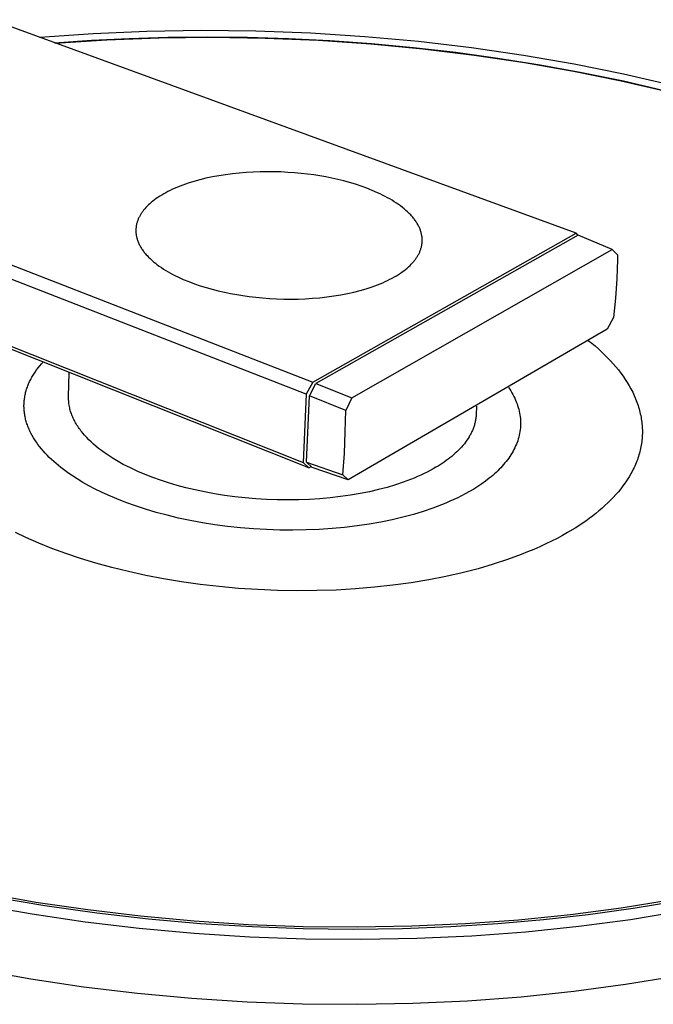
# Model space of a CAD drawing. Units: millimetres. Extents: x -797 to 478, y -775 to 329.
# Drawn here: x -431 to -309, y -775 to -586 of the extents above; entities that cross this region are included whole.
import ezdxf

# ---------------------------------------------------------------- set-up
doc = ezdxf.new("R2010")
doc.units = ezdxf.units.MM
doc.header["$MEASUREMENT"] = 0
doc.layers.add('Default', color=7, linetype='Continuous', true_color=0x000000)

msp = doc.modelspace()

# ---------------------------------------------------------------- linework, layer by layer
at = {"layer": 'Default', "color": 7, "true_color": 0xffffff}
for p, q in [((-324.05, -626.71), (-704.65, -487.88)), ((-757.38, -506.52), (-374.72, -655.35)), ((-375.96, -657.71), (-758.49, -508.37)), ((-757.75, -519.36), (-376.52, -670.81)), ((-375.43, -671.82), (-756.46, -520.35)), ((-416.97, -588.37), (-427.18, -589.09)), ((-406.61, -587.93), (-416.97, -588.37)), ((-396.16, -587.77), (-406.61, -587.93)), ((-385.65, -587.88), (-396.16, -587.77)), ((-375.16, -588.28), (-385.65, -587.88)), ((-364.71, -588.95), (-375.16, -588.28)), ((-424.39, -590.11), (-417.29, -589.62)), ((-424.24, -590.17), (-414.3, -589.52)), ((-417.29, -589.62), (-410.01, -589.27)), ((-414.3, -589.52), (-404.22, -589.14)), ((-410.01, -589.27), (-402.56, -589.05)), ((-404.22, -589.14), (-394.07, -589.04)), ((-402.56, -589.05), (-394.96, -588.97)), ((-394.96, -588.97), (-387.23, -589.05)), ((-394.07, -589.04), (-383.87, -589.2)), ((-387.23, -589.05), (-379.38, -589.29)), ((-383.87, -589.2), (-373.69, -589.63)), ((-379.38, -589.29), (-371.42, -589.7)), ((-373.69, -589.63), (-363.56, -590.32)), ((-371.42, -589.7), (-363.4, -590.27)), ((-354.37, -589.89), (-364.71, -588.95)), ((-363.56, -590.32), (-353.54, -591.27)), ((-363.4, -590.27), (-355.31, -591.02)), ((-344.18, -591.09), (-354.37, -589.89)), ((-355.31, -591.02), (-347.2, -591.95)), ((-353.54, -591.27), (-343.67, -592.47)), ((-347.2, -591.95), (-339.08, -593.05)), ((-334.18, -592.54), (-344.18, -591.09)), ((-343.67, -592.47), (-334, -593.9)), ((-324.43, -594.23), (-334.18, -592.54)), ((-339.08, -593.05), (-330.98, -594.34)), ((-334, -593.9), (-324.55, -595.57)), ((-330.98, -594.34), (-322.94, -595.8)), ((-314.94, -596.13), (-324.43, -594.23)), ((-324.55, -595.57), (-315.37, -597.44)), ((-322.94, -595.8), (-314.96, -597.45)), ((-305.76, -598.24), (-314.94, -596.13)), ((-315.37, -597.44), (-306.49, -599.5)), ((-314.96, -597.45), (-307.1, -599.28)), ((-390.16, -615.31), (-391.47, -615.48)), ((-388.84, -615.17), (-390.16, -615.31)), ((-387.5, -615.06), (-388.84, -615.17)), ((-386.15, -614.98), (-387.5, -615.06)), ((-384.81, -614.93), (-386.15, -614.98)), ((-383.46, -614.91), (-384.81, -614.93)), ((-382.13, -614.92), (-383.46, -614.91)), ((-380.81, -614.96), (-382.13, -614.92)), ((-379.5, -615.03), (-380.81, -614.96)), ((-378.22, -615.12), (-379.5, -615.03)), ((-376.96, -615.24), (-378.22, -615.12)), ((-375.73, -615.38), (-376.96, -615.24)), ((-398.67, -617.13), (-399.72, -617.5)), ((-397.57, -616.79), (-398.67, -617.13)), ((-396.43, -616.47), (-397.57, -616.79)), ((-395.24, -616.18), (-396.43, -616.47)), ((-394.02, -615.92), (-395.24, -616.18)), ((-392.76, -615.68), (-394.02, -615.92)), ((-391.47, -615.48), (-392.76, -615.68)), ((-374.53, -615.54), (-375.73, -615.38)), ((-373.36, -615.72), (-374.53, -615.54)), ((-372.21, -615.92), (-373.36, -615.72)), ((-371.06, -616.15), (-372.21, -615.92)), ((-369.91, -616.4), (-371.06, -616.15)), ((-368.76, -616.69), (-369.91, -616.4)), ((-367.62, -617), (-368.76, -616.69)), ((-366.5, -617.33), (-367.62, -617)), ((-402.96, -618.94), (-403.37, -619.17)), ((-402.55, -618.72), (-402.96, -618.94)), ((-402.11, -618.51), (-402.55, -618.72)), ((-401.66, -618.29), (-402.11, -618.51)), ((-401.2, -618.09), (-401.66, -618.29)), ((-400.72, -617.89), (-401.2, -618.09)), ((-400.23, -617.69), (-400.72, -617.89)), ((-399.72, -617.5), (-400.23, -617.69)), ((-365.39, -617.7), (-366.5, -617.33)), ((-364.31, -618.09), (-365.39, -617.7)), ((-363.26, -618.5), (-364.31, -618.09)), ((-362.24, -618.94), (-363.26, -618.5)), ((-361.75, -619.17), (-362.24, -618.94)), ((-405.77, -620.81), (-406.05, -621.06)), ((-405.47, -620.57), (-405.77, -620.81)), ((-405.16, -620.33), (-405.47, -620.57)), ((-404.83, -620.09), (-405.16, -620.33)), ((-404.49, -619.86), (-404.83, -620.09)), ((-404.13, -619.62), (-404.49, -619.86)), ((-403.76, -619.39), (-404.13, -619.62)), ((-403.37, -619.17), (-403.76, -619.39)), ((-361.26, -619.41), (-361.75, -619.17)), ((-360.79, -619.65), (-361.26, -619.41)), ((-360.33, -619.9), (-360.79, -619.65)), ((-359.88, -620.15), (-360.33, -619.9)), ((-359.44, -620.41), (-359.88, -620.15)), ((-359.02, -620.67), (-359.44, -620.41)), ((-358.61, -620.94), (-359.02, -620.67)), ((-358.21, -621.21), (-358.61, -620.94)), ((-407.6, -622.8), (-407.68, -622.92)), ((-407.51, -622.67), (-407.6, -622.8)), ((-407.42, -622.54), (-407.51, -622.67)), ((-407.33, -622.42), (-407.42, -622.54)), ((-407.23, -622.29), (-407.33, -622.42)), ((-407.13, -622.17), (-407.23, -622.29)), ((-407.02, -622.05), (-407.13, -622.17)), ((-406.8, -621.8), (-407.02, -622.05)), ((-406.57, -621.55), (-406.8, -621.8)), ((-406.31, -621.3), (-406.57, -621.55)), ((-406.05, -621.06), (-406.31, -621.3)), ((-357.83, -621.49), (-358.21, -621.21)), ((-357.46, -621.77), (-357.83, -621.49)), ((-357.11, -622.06), (-357.46, -621.77)), ((-356.78, -622.34), (-357.11, -622.06)), ((-356.46, -622.63), (-356.78, -622.34)), ((-356.15, -622.93), (-356.46, -622.63)), ((-408.51, -624.67), (-408.55, -624.82)), ((-408.46, -624.53), (-408.51, -624.67)), ((-408.42, -624.39), (-408.46, -624.53)), ((-408.37, -624.26), (-408.42, -624.39)), ((-408.31, -624.12), (-408.37, -624.26)), ((-408.26, -623.98), (-408.31, -624.12)), ((-408.2, -623.84), (-408.26, -623.98)), ((-408.13, -623.71), (-408.2, -623.84)), ((-408.06, -623.58), (-408.13, -623.71)), ((-407.99, -623.44), (-408.06, -623.58)), ((-407.92, -623.31), (-407.99, -623.44)), ((-407.85, -623.18), (-407.92, -623.31)), ((-407.77, -623.05), (-407.85, -623.18)), ((-407.68, -622.92), (-407.77, -623.05)), ((-355.87, -623.22), (-356.15, -622.93)), ((-355.73, -623.37), (-355.87, -623.22)), ((-355.6, -623.52), (-355.73, -623.37)), ((-355.47, -623.67), (-355.6, -623.52)), ((-355.35, -623.82), (-355.47, -623.67)), ((-355.23, -623.98), (-355.35, -623.82)), ((-355.11, -624.13), (-355.23, -623.98)), ((-355, -624.28), (-355.11, -624.13)), ((-354.89, -624.43), (-355, -624.28)), ((-354.79, -624.58), (-354.89, -624.43)), ((-354.69, -624.74), (-354.79, -624.58)), ((-354.6, -624.89), (-354.69, -624.74)), ((-408.72, -625.83), (-408.73, -625.98)), ((-408.73, -625.98), (-408.73, -626.13)), ((-408.73, -626.13), (-408.73, -626.28)), ((-408.73, -626.28), (-408.73, -626.43)), ((-408.73, -626.43), (-408.72, -626.58)), ((-408.7, -625.68), (-408.72, -625.83)), ((-408.72, -626.58), (-408.71, -626.73)), ((-408.69, -625.54), (-408.7, -625.68)), ((-408.67, -625.39), (-408.69, -625.54)), ((-408.64, -625.25), (-408.67, -625.39)), ((-408.61, -625.1), (-408.64, -625.25)), ((-408.58, -624.96), (-408.61, -625.1)), ((-408.55, -624.82), (-408.58, -624.96)), ((-354.51, -625.04), (-354.6, -624.89)), ((-354.43, -625.2), (-354.51, -625.04)), ((-354.35, -625.35), (-354.43, -625.2)), ((-354.27, -625.5), (-354.35, -625.35)), ((-354.2, -625.66), (-354.27, -625.5)), ((-354.13, -625.81), (-354.2, -625.66)), ((-354.07, -625.96), (-354.13, -625.81)), ((-354.01, -626.12), (-354.07, -625.96)), ((-353.96, -626.27), (-354.01, -626.12)), ((-353.91, -626.42), (-353.96, -626.27)), ((-353.87, -626.57), (-353.91, -626.42)), ((-353.83, -626.73), (-353.87, -626.57)), ((-408.71, -626.73), (-408.69, -626.88)), ((-408.69, -626.88), (-408.67, -627.03)), ((-408.67, -627.03), (-408.65, -627.18)), ((-408.65, -627.18), (-408.62, -627.33)), ((-408.62, -627.33), (-408.58, -627.49)), ((-408.58, -627.49), (-408.55, -627.64)), ((-408.55, -627.64), (-408.5, -627.79)), ((-408.5, -627.79), (-408.46, -627.95)), ((-408.46, -627.95), (-408.41, -628.1)), ((-408.41, -628.1), (-408.35, -628.26)), ((-408.35, -628.26), (-408.29, -628.41)), ((-408.29, -628.41), (-408.23, -628.57)), ((-408.23, -628.57), (-408.16, -628.72)), ((-374.72, -655.35), (-324.05, -626.71)), ((-323.67, -627.14), (-374.09, -655.66)), ((-353.79, -626.88), (-353.83, -626.73)), ((-353.76, -627.03), (-353.79, -626.88)), ((-353.73, -627.18), (-353.76, -627.03)), ((-353.71, -627.33), (-353.73, -627.18)), ((-353.69, -627.48), (-353.71, -627.33)), ((-353.67, -627.63), (-353.69, -627.48)), ((-353.69, -628.67), (-353.67, -628.52)), ((-353.66, -627.78), (-353.67, -627.63)), ((-353.67, -628.52), (-353.66, -628.38)), ((-353.66, -627.93), (-353.66, -627.78)), ((-353.65, -628.08), (-353.66, -627.93)), ((-353.66, -628.23), (-353.65, -628.08)), ((-353.66, -628.38), (-353.66, -628.23)), ((-323.63, -627.16), (-324.05, -626.71)), ((-317.11, -629.85), (-323.67, -627.14)), ((-408.16, -628.72), (-408.08, -628.88)), ((-408.08, -628.88), (-408.01, -629.03)), ((-408.01, -629.03), (-407.92, -629.18)), ((-407.92, -629.18), (-407.84, -629.34)), ((-407.84, -629.34), (-407.75, -629.49)), ((-407.75, -629.49), (-407.65, -629.65)), ((-407.65, -629.65), (-407.55, -629.8)), ((-407.55, -629.8), (-407.44, -629.96)), ((-407.44, -629.96), (-407.33, -630.11)), ((-407.33, -630.11), (-407.22, -630.26)), ((-407.22, -630.26), (-407.1, -630.42)), ((-407.1, -630.42), (-406.98, -630.57)), ((-367.18, -658.42), (-317.11, -629.85)), ((-354.2, -630.5), (-354.14, -630.36)), ((-354.14, -630.36), (-354.08, -630.23)), ((-354.08, -630.23), (-354.03, -630.09)), ((-354.03, -630.09), (-353.98, -629.95)), ((-353.98, -629.95), (-353.93, -629.81)), ((-353.93, -629.81), (-353.89, -629.67)), ((-353.89, -629.67), (-353.85, -629.53)), ((-353.85, -629.53), (-353.81, -629.39)), ((-353.81, -629.39), (-353.78, -629.25)), ((-353.78, -629.25), (-353.75, -629.1)), ((-353.75, -629.1), (-353.72, -628.96)), ((-353.72, -628.96), (-353.7, -628.82)), ((-353.7, -628.82), (-353.69, -628.67)), ((-317.11, -629.85), (-316.08, -630.91)), ((-406.98, -630.57), (-406.85, -630.72)), ((-406.85, -630.72), (-406.72, -630.87)), ((-406.72, -630.87), (-406.58, -631.02)), ((-406.58, -631.02), (-406.3, -631.33)), ((-406.3, -631.33), (-405.99, -631.62)), ((-405.99, -631.62), (-405.67, -631.92)), ((-405.67, -631.92), (-405.34, -632.21)), ((-405.34, -632.21), (-404.98, -632.5)), ((-355.51, -632.44), (-355.4, -632.31)), ((-355.4, -632.31), (-355.29, -632.18)), ((-355.29, -632.18), (-355.18, -632.06)), ((-355.18, -632.06), (-355.08, -631.93)), ((-355.08, -631.93), (-354.99, -631.8)), ((-354.99, -631.8), (-354.89, -631.67)), ((-354.89, -631.67), (-354.8, -631.55)), ((-354.8, -631.55), (-354.72, -631.42)), ((-354.72, -631.42), (-354.63, -631.29)), ((-354.63, -631.29), (-354.55, -631.16)), ((-354.55, -631.16), (-354.48, -631.03)), ((-354.48, -631.03), (-354.4, -630.9)), ((-354.4, -630.9), (-354.33, -630.77)), ((-354.33, -630.77), (-354.27, -630.63)), ((-354.27, -630.63), (-354.2, -630.5)), ((-316.1, -631.76), (-316.25, -635.48)), ((-316.08, -630.91), (-316.1, -631.76)), ((-404.98, -632.5), (-404.61, -632.79)), ((-404.61, -632.79), (-404.23, -633.07)), ((-404.23, -633.07), (-403.83, -633.34)), ((-403.83, -633.34), (-403.41, -633.62)), ((-403.41, -633.62), (-402.98, -633.89)), ((-402.98, -633.89), (-402.54, -634.15)), ((-402.54, -634.15), (-402.08, -634.41)), ((-357.86, -634.44), (-357.51, -634.19)), ((-357.51, -634.19), (-357.17, -633.95)), ((-357.17, -633.95), (-356.85, -633.7)), ((-356.85, -633.7), (-356.55, -633.45)), ((-356.55, -633.45), (-356.27, -633.2)), ((-356.27, -633.2), (-356, -632.95)), ((-356, -632.95), (-355.75, -632.69)), ((-355.75, -632.69), (-355.51, -632.44)), ((-402.08, -634.41), (-401.62, -634.66)), ((-401.62, -634.66), (-401.13, -634.9)), ((-401.13, -634.9), (-400.64, -635.14)), ((-400.64, -635.14), (-400.14, -635.38)), ((-400.14, -635.38), (-399.62, -635.61)), ((-399.62, -635.61), (-398.57, -636.04)), ((-398.57, -636.04), (-397.48, -636.45)), ((-361.24, -636.25), (-360.76, -636.04)), ((-360.76, -636.04), (-360.3, -635.82)), ((-360.3, -635.82), (-359.85, -635.6)), ((-359.85, -635.6), (-359.42, -635.38)), ((-359.42, -635.38), (-359, -635.15)), ((-359, -635.15), (-358.6, -634.91)), ((-358.6, -634.91), (-358.22, -634.68)), ((-358.22, -634.68), (-357.86, -634.44)), ((-316.25, -635.48), (-316.49, -639.2)), ((-397.48, -636.45), (-396.36, -636.84)), ((-396.36, -636.84), (-395.22, -637.19)), ((-395.22, -637.19), (-394.06, -637.52)), ((-394.06, -637.52), (-392.89, -637.82)), ((-392.89, -637.82), (-391.71, -638.09)), ((-366.79, -638.06), (-365.58, -637.75)), ((-365.58, -637.75), (-364.41, -637.41)), ((-364.41, -637.41), (-363.3, -637.05)), ((-363.3, -637.05), (-362.76, -636.86)), ((-362.76, -636.86), (-362.24, -636.66)), ((-362.24, -636.66), (-361.73, -636.46)), ((-361.73, -636.46), (-361.24, -636.25)), ((-391.71, -638.09), (-390.52, -638.33)), ((-390.52, -638.33), (-389.34, -638.55)), ((-389.34, -638.55), (-388.14, -638.74)), ((-388.14, -638.74), (-386.91, -638.91)), ((-386.91, -638.91), (-385.64, -639.06)), ((-385.64, -639.06), (-384.34, -639.18)), ((-384.34, -639.18), (-383.01, -639.28)), ((-383.01, -639.28), (-381.66, -639.35)), ((-381.66, -639.35), (-380.3, -639.4)), ((-380.3, -639.4), (-378.92, -639.41)), ((-378.92, -639.41), (-377.53, -639.39)), ((-377.53, -639.39), (-376.14, -639.34)), ((-376.14, -639.34), (-374.75, -639.25)), ((-374.75, -639.25), (-373.37, -639.13)), ((-373.37, -639.13), (-372, -638.98)), ((-372, -638.98), (-370.65, -638.8)), ((-370.65, -638.8), (-369.33, -638.58)), ((-369.33, -638.58), (-368.04, -638.34)), ((-368.04, -638.34), (-366.79, -638.06)), ((-316.49, -639.2), (-316.83, -642.91)), ((-316.83, -642.91), (-318.05, -645.16)), ((-318.05, -645.16), (-367.9, -674.18)), ((-321.71, -647.34), (-321.05, -647.87)), ((-321.05, -647.87), (-320.4, -648.42)), ((-320.4, -648.42), (-319.77, -648.97)), ((-319.77, -648.97), (-319.17, -649.53)), ((-319.17, -649.53), (-318.58, -650.1)), ((-318.58, -650.1), (-318.01, -650.67)), ((-318.01, -650.67), (-317.46, -651.25)), ((-317.46, -651.25), (-316.93, -651.84)), ((-428.1, -653.43), (-427.82, -653.03)), ((-427.82, -653.03), (-427.52, -652.64)), ((-427.52, -652.64), (-427.21, -652.26)), ((-427.21, -652.26), (-426.89, -651.87)), ((-426.89, -651.87), (-426.55, -651.5)), ((-316.93, -651.84), (-316.42, -652.43)), ((-316.42, -652.43), (-315.93, -653.02)), ((-315.93, -653.02), (-315.47, -653.62)), ((-429.16, -655.26), (-429.06, -655.06)), ((-429.06, -655.06), (-428.96, -654.85)), ((-428.96, -654.85), (-428.85, -654.64)), ((-428.85, -654.64), (-428.73, -654.44)), ((-428.73, -654.44), (-428.61, -654.23)), ((-428.61, -654.23), (-428.36, -653.83)), ((-428.36, -653.83), (-428.1, -653.43)), ((-421.66, -658.2), (-421.53, -653.5)), ((-315.47, -653.62), (-315.03, -654.23)), ((-315.03, -654.23), (-314.61, -654.84)), ((-314.61, -654.84), (-314.21, -655.45)), ((-429.88, -657.18), (-429.81, -656.96)), ((-429.81, -656.96), (-429.75, -656.75)), ((-429.75, -656.75), (-429.68, -656.53)), ((-429.68, -656.53), (-429.6, -656.32)), ((-429.6, -656.32), (-429.52, -656.11)), ((-429.52, -656.11), (-429.44, -655.89)), ((-429.44, -655.89), (-429.35, -655.68)), ((-429.35, -655.68), (-429.26, -655.47)), ((-429.26, -655.47), (-429.16, -655.26)), ((-374.72, -655.35), (-375.96, -657.71)), ((-375.33, -658.02), (-374.09, -655.66)), ((-374.09, -655.66), (-367.18, -658.42)), ((-337.05, -656.39), (-336.83, -656.73)), ((-336.83, -656.73), (-336.61, -657.07)), ((-314.21, -655.45), (-313.84, -656.07)), ((-313.84, -656.07), (-313.5, -656.69)), ((-313.5, -656.69), (-313.17, -657.32)), ((-430.2, -658.93), (-430.17, -658.71)), ((-430.17, -658.71), (-430.15, -658.49)), ((-430.15, -658.49), (-430.11, -658.27)), ((-430.11, -658.27), (-430.07, -658.05)), ((-430.07, -658.05), (-430.03, -657.83)), ((-430.03, -657.83), (-429.98, -657.61)), ((-429.98, -657.61), (-429.93, -657.39)), ((-429.93, -657.39), (-429.88, -657.18)), ((-421.66, -658.47), (-421.66, -658.2)), ((-421.66, -658.74), (-421.66, -658.47)), ((-421.64, -659), (-421.66, -658.74)), ((-375.96, -657.71), (-376.52, -670.81)), ((-375.88, -670.76), (-375.33, -658.02)), ((-368.36, -660.82), (-375.33, -658.02)), ((-367.18, -658.42), (-368.36, -660.82)), ((-336.61, -657.07), (-336.41, -657.42)), ((-336.41, -657.42), (-336.21, -657.77)), ((-336.21, -657.77), (-336.03, -658.12)), ((-336.03, -658.12), (-335.86, -658.47)), ((-335.86, -658.47), (-335.7, -658.82)), ((-335.7, -658.82), (-335.56, -659.18)), ((-313.17, -657.32), (-312.88, -657.95)), ((-312.88, -657.95), (-312.74, -658.26)), ((-312.74, -658.26), (-312.6, -658.58)), ((-312.6, -658.58), (-312.48, -658.89)), ((-430.25, -659.81), (-430.24, -659.59)), ((-430.25, -660.04), (-430.25, -659.81)), ((-430.24, -660.26), (-430.25, -660.04)), ((-430.24, -659.59), (-430.23, -659.37)), ((-430.23, -660.48), (-430.24, -660.26)), ((-430.23, -659.37), (-430.22, -659.15)), ((-430.22, -660.71), (-430.23, -660.48)), ((-430.22, -659.15), (-430.2, -658.93)), ((-430.2, -660.93), (-430.22, -660.71)), ((-421.62, -659.27), (-421.64, -659)), ((-421.59, -659.54), (-421.62, -659.27)), ((-421.55, -659.8), (-421.59, -659.54)), ((-421.5, -660.07), (-421.55, -659.8)), ((-421.45, -660.33), (-421.5, -660.07)), ((-421.4, -660.55), (-421.45, -660.33)), ((-421.34, -660.77), (-421.4, -660.55)), ((-343.19, -659.96), (-343.28, -661.64)), ((-335.56, -659.18), (-335.42, -659.53)), ((-335.42, -659.53), (-335.3, -659.89)), ((-335.3, -659.89), (-335.19, -660.24)), ((-335.19, -660.24), (-335.09, -660.6)), ((-335.09, -660.6), (-335, -660.96)), ((-312.48, -658.89), (-312.36, -659.21)), ((-312.36, -659.21), (-312.24, -659.53)), ((-312.24, -659.53), (-312.14, -659.85)), ((-312.14, -659.85), (-312.04, -660.16)), ((-312.04, -660.16), (-311.94, -660.48)), ((-311.94, -660.48), (-311.85, -660.8)), ((-430.17, -661.15), (-430.2, -660.93)), ((-430.14, -661.38), (-430.17, -661.15)), ((-430.11, -661.6), (-430.14, -661.38)), ((-430.07, -661.83), (-430.11, -661.6)), ((-430.03, -662.05), (-430.07, -661.83)), ((-429.98, -662.27), (-430.03, -662.05)), ((-429.93, -662.5), (-429.98, -662.27)), ((-429.87, -662.72), (-429.93, -662.5)), ((-421.28, -660.99), (-421.34, -660.77)), ((-421.21, -661.21), (-421.28, -660.99)), ((-421.13, -661.43), (-421.21, -661.21)), ((-421.05, -661.65), (-421.13, -661.43)), ((-420.96, -661.87), (-421.05, -661.65)), ((-420.87, -662.09), (-420.96, -661.87)), ((-420.77, -662.31), (-420.87, -662.09)), ((-420.67, -662.53), (-420.77, -662.31)), ((-420.56, -662.75), (-420.67, -662.53)), ((-368.45, -664.94), (-368.36, -660.82)), ((-343.38, -662.55), (-343.41, -662.73)), ((-343.35, -662.37), (-343.38, -662.55)), ((-343.32, -662.19), (-343.35, -662.37)), ((-343.3, -662.01), (-343.32, -662.19)), ((-343.29, -661.82), (-343.3, -662.01)), ((-343.28, -661.64), (-343.29, -661.82)), ((-335, -660.96), (-334.93, -661.32)), ((-334.93, -661.32), (-334.86, -661.67)), ((-334.86, -661.67), (-334.81, -662.03)), ((-334.81, -662.03), (-334.78, -662.39)), ((-334.78, -662.39), (-334.75, -662.75)), ((-311.85, -660.8), (-311.77, -661.12)), ((-311.77, -661.12), (-311.7, -661.44)), ((-311.7, -661.44), (-311.63, -661.76)), ((-311.63, -661.76), (-311.57, -662.08)), ((-311.57, -662.08), (-311.51, -662.4)), ((-311.51, -662.4), (-311.46, -662.72)), ((-429.81, -662.94), (-429.87, -662.72)), ((-429.74, -663.17), (-429.81, -662.94)), ((-429.67, -663.39), (-429.74, -663.17)), ((-429.59, -663.61), (-429.67, -663.39)), ((-429.51, -663.84), (-429.59, -663.61)), ((-429.42, -664.06), (-429.51, -663.84)), ((-429.33, -664.28), (-429.42, -664.06)), ((-429.23, -664.5), (-429.33, -664.28)), ((-429.13, -664.73), (-429.23, -664.5)), ((-420.44, -662.97), (-420.56, -662.75)), ((-420.32, -663.19), (-420.44, -662.97)), ((-420.19, -663.41), (-420.32, -663.19)), ((-420.06, -663.63), (-420.19, -663.41)), ((-419.92, -663.85), (-420.06, -663.63)), ((-419.77, -664.07), (-419.92, -663.85)), ((-419.62, -664.29), (-419.77, -664.07)), ((-419.46, -664.51), (-419.62, -664.29)), ((-419.3, -664.73), (-419.46, -664.51)), ((-343.94, -664.52), (-344.01, -664.69)), ((-343.87, -664.34), (-343.94, -664.52)), ((-343.8, -664.17), (-343.87, -664.34)), ((-343.74, -663.99), (-343.8, -664.17)), ((-343.68, -663.81), (-343.74, -663.99)), ((-343.62, -663.63), (-343.68, -663.81)), ((-343.57, -663.46), (-343.62, -663.63)), ((-343.53, -663.28), (-343.57, -663.46)), ((-343.48, -663.1), (-343.53, -663.28)), ((-343.44, -662.92), (-343.48, -663.1)), ((-343.41, -662.73), (-343.44, -662.92)), ((-334.81, -664.53), (-334.86, -664.88)), ((-334.78, -664.17), (-334.81, -664.53)), ((-334.75, -663.82), (-334.78, -664.17)), ((-334.75, -662.75), (-334.74, -663.1)), ((-334.74, -663.46), (-334.75, -663.82)), ((-334.74, -663.1), (-334.74, -663.46)), ((-311.46, -662.72), (-311.42, -663.04)), ((-311.42, -663.04), (-311.39, -663.36)), ((-311.39, -663.36), (-311.36, -663.68)), ((-311.36, -663.68), (-311.34, -664)), ((-311.34, -664), (-311.32, -664.31)), ((-311.32, -664.31), (-311.31, -664.63)), ((-429.03, -664.95), (-429.13, -664.73)), ((-428.92, -665.17), (-429.03, -664.95)), ((-428.68, -665.61), (-428.92, -665.17)), ((-428.43, -666.05), (-428.68, -665.61)), ((-428.16, -666.48), (-428.43, -666.05)), ((-419.13, -664.94), (-419.3, -664.73)), ((-418.95, -665.16), (-419.13, -664.94)), ((-418.58, -665.59), (-418.95, -665.16)), ((-418.19, -666.02), (-418.58, -665.59)), ((-417.78, -666.45), (-418.19, -666.02)), ((-368.63, -669.07), (-368.45, -664.94)), ((-344.84, -666.23), (-345.06, -666.56)), ((-344.63, -665.89), (-344.84, -666.23)), ((-344.53, -665.72), (-344.63, -665.89)), ((-344.44, -665.56), (-344.53, -665.72)), ((-344.34, -665.38), (-344.44, -665.56)), ((-344.26, -665.21), (-344.34, -665.38)), ((-344.17, -665.04), (-344.26, -665.21)), ((-344.09, -664.87), (-344.17, -665.04)), ((-344.01, -664.69), (-344.09, -664.87)), ((-335.18, -666.28), (-335.29, -666.63)), ((-335.08, -665.93), (-335.18, -666.28)), ((-335, -665.58), (-335.08, -665.93)), ((-334.92, -665.23), (-335, -665.58)), ((-334.86, -664.88), (-334.92, -665.23)), ((-311.37, -666.22), (-311.4, -666.54)), ((-311.34, -665.91), (-311.37, -666.22)), ((-311.32, -665.59), (-311.34, -665.91)), ((-311.31, -665.27), (-311.32, -665.59)), ((-311.31, -664.63), (-311.31, -664.95)), ((-311.31, -664.95), (-311.31, -665.27)), ((-427.87, -666.91), (-428.16, -666.48)), ((-427.57, -667.34), (-427.87, -666.91)), ((-427.24, -667.77), (-427.57, -667.34)), ((-426.9, -668.19), (-427.24, -667.77)), ((-426.55, -668.61), (-426.9, -668.19)), ((-417.34, -666.88), (-417.78, -666.45)), ((-416.88, -667.29), (-417.34, -666.88)), ((-416.4, -667.71), (-416.88, -667.29)), ((-415.89, -668.12), (-416.4, -667.71)), ((-415.37, -668.52), (-415.89, -668.12)), ((-346.36, -668.16), (-346.66, -668.46)), ((-346.08, -667.85), (-346.36, -668.16)), ((-345.81, -667.53), (-346.08, -667.85)), ((-345.54, -667.21), (-345.81, -667.53)), ((-345.3, -666.89), (-345.54, -667.21)), ((-345.06, -666.56), (-345.3, -666.89)), ((-336.01, -668.33), (-336.19, -668.66)), ((-335.84, -667.99), (-336.01, -668.33)), ((-335.69, -667.65), (-335.84, -667.99)), ((-335.54, -667.31), (-335.69, -667.65)), ((-335.41, -666.97), (-335.54, -667.31)), ((-335.29, -666.63), (-335.41, -666.97)), ((-311.65, -668.11), (-311.72, -668.43)), ((-311.59, -667.8), (-311.65, -668.11)), ((-311.53, -667.49), (-311.59, -667.8)), ((-311.48, -667.17), (-311.53, -667.49)), ((-311.43, -666.86), (-311.48, -667.17)), ((-311.4, -666.54), (-311.43, -666.86)), ((-426.18, -669.03), (-426.55, -668.61)), ((-425.79, -669.44), (-426.18, -669.03)), ((-425.38, -669.85), (-425.79, -669.44)), ((-424.96, -670.25), (-425.38, -669.85)), ((-414.82, -668.92), (-415.37, -668.52)), ((-414.26, -669.31), (-414.82, -668.92)), ((-413.67, -669.7), (-414.26, -669.31)), ((-413.07, -670.08), (-413.67, -669.7)), ((-412.45, -670.45), (-413.07, -670.08)), ((-368.93, -673.18), (-368.63, -669.07)), ((-348.67, -670.2), (-349.04, -670.47)), ((-348.31, -669.92), (-348.67, -670.2)), ((-347.96, -669.64), (-348.31, -669.92)), ((-347.62, -669.36), (-347.96, -669.64)), ((-347.29, -669.06), (-347.62, -669.36)), ((-346.97, -668.77), (-347.29, -669.06)), ((-346.66, -668.46), (-346.97, -668.77)), ((-337.01, -669.96), (-337.24, -670.28)), ((-336.79, -669.64), (-337.01, -669.96)), ((-336.58, -669.32), (-336.79, -669.64)), ((-336.38, -668.99), (-336.58, -669.32)), ((-336.19, -668.66), (-336.38, -668.99)), ((-312.17, -669.98), (-312.27, -670.28)), ((-312.06, -669.67), (-312.17, -669.98)), ((-311.97, -669.36), (-312.06, -669.67)), ((-311.88, -669.05), (-311.97, -669.36)), ((-311.8, -668.74), (-311.88, -669.05)), ((-311.72, -668.43), (-311.8, -668.74)), ((-424.53, -670.65), (-424.96, -670.25)), ((-424.08, -671.04), (-424.53, -670.65)), ((-423.62, -671.43), (-424.08, -671.04)), ((-423.14, -671.81), (-423.62, -671.43)), ((-422.66, -672.19), (-423.14, -671.81)), ((-411.81, -670.82), (-412.45, -670.45)), ((-411.15, -671.18), (-411.81, -670.82)), ((-410.48, -671.53), (-411.15, -671.18)), ((-409.79, -671.87), (-410.48, -671.53)), ((-408.38, -672.53), (-409.79, -671.87)), ((-376.52, -670.81), (-375.43, -671.82)), ((-374.79, -671.77), (-375.88, -670.76)), ((-375.88, -670.76), (-368.93, -673.18)), ((-375.43, -671.82), (-375.01, -671.57)), ((-367.9, -674.18), (-374.79, -671.77)), ((-351.54, -672.06), (-352.1, -672.36)), ((-351.01, -671.75), (-351.54, -672.06)), ((-350.6, -671.51), (-351.01, -671.75)), ((-350.2, -671.26), (-350.6, -671.51)), ((-349.8, -671), (-350.2, -671.26)), ((-349.42, -670.74), (-349.8, -671)), ((-349.04, -670.47), (-349.42, -670.74)), ((-338.55, -671.83), (-338.84, -672.13)), ((-338.27, -671.53), (-338.55, -671.83)), ((-338, -671.22), (-338.27, -671.53)), ((-337.73, -670.91), (-338, -671.22)), ((-337.48, -670.6), (-337.73, -670.91)), ((-337.24, -670.28), (-337.48, -670.6)), ((-313.05, -672.1), (-313.2, -672.4)), ((-312.91, -671.8), (-313.05, -672.1)), ((-312.77, -671.5), (-312.91, -671.8)), ((-312.64, -671.2), (-312.77, -671.5)), ((-312.51, -670.9), (-312.64, -671.2)), ((-312.39, -670.59), (-312.51, -670.9)), ((-312.27, -670.28), (-312.39, -670.59)), ((-422.15, -672.56), (-422.66, -672.19)), ((-421.64, -672.93), (-422.15, -672.56)), ((-421.12, -673.29), (-421.64, -672.93)), ((-420.03, -673.99), (-421.12, -673.29)), ((-418.91, -674.67), (-420.03, -673.99)), ((-406.91, -673.15), (-408.38, -672.53)), ((-405.49, -673.7), (-406.91, -673.15)), ((-404, -674.23), (-405.49, -673.7)), ((-368.93, -673.18), (-367.9, -674.18)), ((-355.2, -673.82), (-355.88, -674.09)), ((-354.54, -673.54), (-355.2, -673.82)), ((-353.9, -673.25), (-354.54, -673.54)), ((-353.28, -672.96), (-353.9, -673.25)), ((-352.68, -672.66), (-353.28, -672.96)), ((-352.1, -672.36), (-352.68, -672.66)), ((-340.76, -673.86), (-341.47, -674.4)), ((-340.42, -673.58), (-340.76, -673.86)), ((-340.09, -673.3), (-340.42, -673.58)), ((-339.76, -673.01), (-340.09, -673.3)), ((-339.45, -672.72), (-339.76, -673.01)), ((-339.14, -672.43), (-339.45, -672.72)), ((-338.84, -672.13), (-339.14, -672.43)), ((-313.87, -673.59), (-314.24, -674.17)), ((-313.53, -673), (-313.87, -673.59)), ((-313.2, -672.4), (-313.53, -673)), ((-417.75, -675.32), (-418.91, -674.67)), ((-416.55, -675.95), (-417.75, -675.32)), ((-402.44, -674.73), (-404, -674.23)), ((-400.8, -675.22), (-402.44, -674.73)), ((-399.1, -675.67), (-400.8, -675.22)), ((-397.33, -676.09), (-399.1, -675.67)), ((-360.4, -675.6), (-362.07, -676.04)), ((-358.82, -675.13), (-360.4, -675.6)), ((-357.31, -674.62), (-358.82, -675.13)), ((-356.58, -674.36), (-357.31, -674.62)), ((-355.88, -674.09), (-356.58, -674.36)), ((-342.96, -675.44), (-343.75, -675.93)), ((-342.2, -674.93), (-342.96, -675.44)), ((-341.47, -674.4), (-342.2, -674.93)), ((-315.47, -675.88), (-315.93, -676.44)), ((-315.04, -675.32), (-315.47, -675.88)), ((-314.63, -674.75), (-315.04, -675.32)), ((-314.24, -674.17), (-314.63, -674.75)), ((-415.33, -676.55), (-416.55, -675.95)), ((-414.08, -677.12), (-415.33, -676.55)), ((-412.42, -677.83), (-414.08, -677.12)), ((-395.51, -676.48), (-397.33, -676.09)), ((-393.62, -676.83), (-395.51, -676.48)), ((-391.69, -677.14), (-393.62, -676.83)), ((-389.72, -677.4), (-391.69, -677.14)), ((-387.71, -677.62), (-389.72, -677.4)), ((-385.67, -677.8), (-387.71, -677.62)), ((-373.32, -677.79), (-375.35, -677.92)), ((-371.33, -677.61), (-373.32, -677.79)), ((-369.37, -677.39), (-371.33, -677.61)), ((-367.45, -677.11), (-369.37, -677.39)), ((-365.6, -676.8), (-367.45, -677.11)), ((-363.8, -676.44), (-365.6, -676.8)), ((-362.07, -676.04), (-363.8, -676.44)), ((-346.8, -677.59), (-347.54, -677.95)), ((-346.09, -677.24), (-346.8, -677.59)), ((-345.39, -676.87), (-346.09, -677.24)), ((-344.56, -676.41), (-345.39, -676.87)), ((-343.75, -675.93), (-344.56, -676.41)), ((-316.9, -677.54), (-317.42, -678.07)), ((-316.41, -676.99), (-316.9, -677.54)), ((-315.93, -676.44), (-316.41, -676.99)), ((-410.66, -678.52), (-412.42, -677.83)), ((-408.81, -679.18), (-410.66, -678.52)), ((-406.86, -679.82), (-408.81, -679.18)), ((-383.61, -677.92), (-385.67, -677.8)), ((-381.54, -678), (-383.61, -677.92)), ((-379.47, -678.02), (-381.54, -678)), ((-377.41, -678), (-379.47, -678.02)), ((-375.35, -677.92), (-377.41, -678)), ((-351.63, -679.61), (-353.45, -680.23)), ((-350.76, -679.3), (-351.63, -679.61)), ((-349.92, -678.97), (-350.76, -679.3)), ((-349.1, -678.63), (-349.92, -678.97)), ((-348.31, -678.29), (-349.1, -678.63)), ((-347.54, -677.95), (-348.31, -678.29)), ((-319.08, -679.64), (-319.68, -680.14)), ((-318.51, -679.12), (-319.08, -679.64)), ((-317.96, -678.6), (-318.51, -679.12)), ((-317.42, -678.07), (-317.96, -678.6)), ((-404.84, -680.42), (-406.86, -679.82)), ((-402.72, -680.98), (-404.84, -680.42)), ((-400.53, -681.5), (-402.72, -680.98)), ((-398.27, -681.98), (-400.53, -681.5)), ((-357.35, -681.34), (-359.44, -681.84)), ((-355.35, -680.81), (-357.35, -681.34)), ((-353.45, -680.23), (-355.35, -680.81)), ((-320.91, -681.13), (-321.55, -681.61)), ((-320.28, -680.64), (-320.91, -681.13)), ((-319.68, -680.14), (-320.28, -680.64)), ((-395.94, -682.41), (-398.27, -681.98)), ((-393.55, -682.79), (-395.94, -682.41)), ((-391.11, -683.11), (-393.55, -682.79)), ((-388.63, -683.38), (-391.11, -683.11)), ((-386.12, -683.59), (-388.63, -683.38)), ((-368.57, -683.31), (-371, -683.53)), ((-366.19, -683.02), (-368.57, -683.31)), ((-363.87, -682.68), (-366.19, -683.02)), ((-361.62, -682.28), (-363.87, -682.68)), ((-359.44, -681.84), (-361.62, -682.28)), ((-324.26, -683.44), (-325.7, -684.3)), ((-323.56, -683), (-324.26, -683.44)), ((-322.88, -682.54), (-323.56, -683)), ((-322.21, -682.08), (-322.88, -682.54)), ((-321.55, -681.61), (-322.21, -682.08)), ((-429.9, -685.25), (-431.9, -684.31)), ((-427.42, -686.33), (-429.9, -685.25)), ((-383.59, -683.73), (-386.12, -683.59)), ((-381.05, -683.82), (-383.59, -683.73)), ((-378.51, -683.84), (-381.05, -683.82)), ((-375.98, -683.8), (-378.51, -683.84)), ((-373.47, -683.7), (-375.98, -683.8)), ((-371, -683.53), (-373.47, -683.7)), ((-326.68, -684.86), (-327.7, -685.41)), ((-325.7, -684.3), (-326.68, -684.86)), ((-424.87, -687.35), (-427.42, -686.33)), ((-331, -687.01), (-332.17, -687.53)), ((-329.86, -686.48), (-331, -687.01)), ((-328.76, -685.95), (-329.86, -686.48)), ((-327.7, -685.41), (-328.76, -685.95)), ((-422.18, -688.33), (-424.87, -687.35)), ((-419.36, -689.27), (-422.18, -688.33)), ((-334.64, -688.53), (-337.25, -689.48)), ((-333.39, -688.03), (-334.64, -688.53)), ((-332.17, -687.53), (-333.39, -688.03)), ((-416.41, -690.16), (-419.36, -689.27)), ((-413.33, -691.01), (-416.41, -690.16)), ((-410.14, -691.8), (-413.33, -691.01)), ((-340.01, -690.39), (-342.91, -691.24)), ((-337.25, -689.48), (-340.01, -690.39)), ((-406.83, -692.52), (-410.14, -691.8)), ((-403.42, -693.18), (-406.83, -692.52)), ((-349.12, -692.74), (-352.41, -693.38)), ((-345.95, -692.02), (-349.12, -692.74)), ((-342.91, -691.24), (-345.95, -692.02)), ((-399.92, -693.76), (-403.42, -693.18)), ((-396.34, -694.26), (-399.92, -693.76)), ((-392.69, -694.69), (-396.34, -694.26)), ((-388.99, -695.02), (-392.69, -694.69)), ((-362.86, -694.82), (-366.51, -695.13)), ((-359.29, -694.42), (-362.86, -694.82)), ((-355.8, -693.94), (-359.29, -694.42)), ((-352.41, -693.38), (-355.8, -693.94)), ((-385.25, -695.27), (-388.99, -695.02)), ((-381.48, -695.43), (-385.25, -695.27)), ((-377.71, -695.49), (-381.48, -695.43)), ((-373.95, -695.46), (-377.71, -695.49)), ((-370.21, -695.34), (-373.95, -695.46)), ((-366.51, -695.13), (-370.21, -695.34)), ((-427.97, -755.41), (-437.71, -753.7)), ((-426.21, -756.1), (-436.09, -754.43)), ((-417.99, -756.87), (-427.97, -755.41)), ((-305.96, -754.98), (-315.4, -756.51)), ((-304.54, -755.16), (-313.11, -756.59)), ((-438.65, -755.9), (-428.69, -757.64)), ((-416.26, -757.51), (-426.21, -756.1)), ((-407.82, -758.08), (-417.99, -756.87)), ((-315.4, -756.51), (-325.13, -757.79)), ((-313.11, -756.59), (-321.73, -757.8)), ((-313.58, -758.67), (-303.93, -757.09)), ((-428.69, -757.64), (-418.48, -759.13)), ((-418.48, -759.13), (-408.07, -760.36)), ((-406.27, -758.65), (-416.26, -757.51)), ((-397.49, -759.02), (-407.82, -758.08)), ((-396.3, -759.53), (-406.27, -758.65)), ((-387.05, -759.7), (-397.49, -759.02)), ((-335.11, -758.8), (-345.3, -759.55)), ((-330.35, -758.78), (-339.12, -759.55)), ((-325.13, -757.79), (-335.11, -758.8)), ((-321.73, -757.8), (-330.35, -758.78)), ((-323.52, -759.99), (-313.58, -758.67)), ((-408.07, -760.36), (-397.5, -761.32)), ((-386.39, -760.14), (-396.3, -759.53)), ((-376.56, -760.09), (-387.05, -759.7)), ((-376.57, -760.5), (-386.39, -760.14)), ((-366.91, -760.61), (-376.57, -760.5)), ((-366.07, -760.19), (-376.56, -760.09)), ((-357.42, -760.48), (-366.91, -760.61)), ((-355.63, -760.01), (-366.07, -760.19)), ((-348.15, -760.12), (-357.42, -760.48)), ((-345.3, -759.55), (-355.63, -760.01)), ((-339.12, -759.55), (-348.15, -760.12)), ((-344.13, -761.82), (-333.72, -761.04)), ((-333.72, -761.04), (-323.52, -759.99)), ((-397.5, -761.32), (-386.83, -762)), ((-386.83, -762), (-376.1, -762.39)), ((-376.1, -762.39), (-365.37, -762.49)), ((-365.37, -762.49), (-354.7, -762.3)), ((-354.7, -762.3), (-344.13, -761.82)), ((-438.8, -768.36), (-428.91, -770.11)), ((-428.91, -770.11), (-418.78, -771.62)), ((-314.58, -771.15), (-305, -769.57)), ((-418.78, -771.62), (-408.44, -772.86)), ((-324.46, -772.48), (-314.58, -771.15)), ((-408.44, -772.86), (-397.94, -773.83)), ((-397.94, -773.83), (-387.34, -774.51)), ((-355.43, -774.81), (-344.93, -774.32)), ((-344.93, -774.32), (-334.59, -773.54)), ((-334.59, -773.54), (-324.46, -772.48)), ((-387.34, -774.51), (-376.69, -774.9)), ((-376.69, -774.9), (-366.03, -775.01)), ((-366.03, -775.01), (-355.43, -774.81))]:
    msp.add_line(p, q, dxfattribs=at)

doc.saveas('drawing.dxf')
